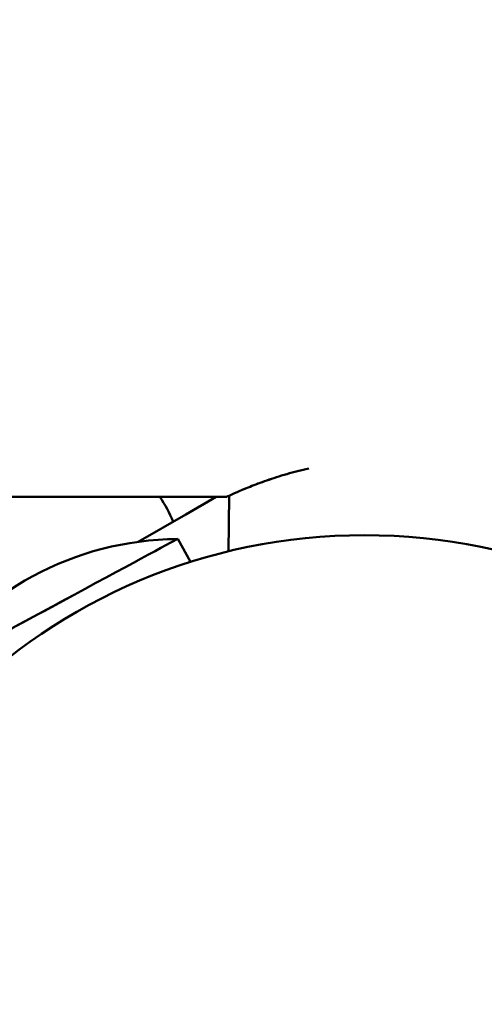
# Model space of a CAD drawing. Units: millimetres. Extents: x 43922 to 55994, y -2391 to 8140.
# Drawn here: x 51580 to 51644, y 1977 to 2113 of the extents above; entities that cross this region are included whole.
import ezdxf

# ---------------------------------------------------------------- set-up
doc = ezdxf.new("R2010")
doc.units = ezdxf.units.MM
doc.header["$LTSCALE"] = 10
doc.layers.add('Видимый контур (ГОСТ)', color=7, linetype='Continuous', lineweight=50)
doc.layers.add('Слой1', color=5, linetype='Continuous', lineweight=9)
doc.styles.get("Standard").update_dxf_attribs({"font": 'GOST Common Italic.ttf'})
doc.dimstyles.get("Standard").update_dxf_attribs({"dimtxt": 300, "dimasz": 250, "dimexe": 0.18, "dimexo": 0.0625, "dimgap": 80, "dimtad": 1, "dimtoh": 1, "dimdec": 0, "dimzin": 0, "dimdsep": 46, "dimtxsty": 'Standard', "dimcen": 0.09, "dimadec": 0, "dimazin": 0, "dimtfac": 1, "dimtdec": 0, "dimtofl": 0, "dimtmove": 0, "dimatfit": 3, "dimfxl": 1, "dimtolj": 1, "dimtzin": 0, "dimarcsym": 0})

# ---------------------------------------------------------------- blocks, each defined once
blk = doc.blocks.new('*D30')
at = {"layer": 'Defpoints', "color": 0, "transparency": 16777216}
for p in [(55993.62, 7712.79), (45593.62, 3463.14), (55993.62, 593.96)]:
    blk.add_point(p, dxfattribs=at)
at = {"layer": 'Слой1', "color": 0, "lineweight": -2, "transparency": 16777216}
for p, q in [((45593.62, 3463.21), (45593.62, 7712.97)), ((45843.62, 7712.79), (55743.62, 7712.79)), ((55993.62, 594.02), (55993.62, 7712.97))]:
    blk.add_line(p, q, dxfattribs=at)
at = {"layer": 'Слой1', "color": 0, "transparency": 16777216}
for points in [[(45843.62, 7754.45), (45843.62, 7671.12), (45593.62, 7712.79)], [(55743.62, 7754.45), (55743.62, 7671.12), (55993.62, 7712.79)]]:
    blk.add_solid(points, dxfattribs=at)
at = {"layer": 'Слой1', "color": 0, "transparency": 16777216, "insert": (50793.62, 7942.79), "char_height": 300, "attachment_point": 5}
blk.add_mtext('\\A1;10400', dxfattribs=at)
blk = doc.blocks.new('*D35')
at = {"layer": 'Defpoints', "color": 0, "transparency": 16777216}
for p in [(54143.5, 7238.51), (46743.5, 3488.71), (54143.5, 799.27)]:
    blk.add_point(p, dxfattribs=at)
at = {"layer": 'Слой1', "color": 0, "lineweight": -2, "transparency": 16777216}
for p, q in [((46743.5, 3488.78), (46743.5, 7238.69)), ((54143.5, 799.33), (54143.5, 7238.69)), ((46993.5, 7238.51), (53893.5, 7238.51))]:
    blk.add_line(p, q, dxfattribs=at)
at = {"layer": 'Слой1', "color": 0, "transparency": 16777216}
for points in [[(46993.5, 7280.18), (46993.5, 7196.85), (46743.5, 7238.51)], [(53893.5, 7280.18), (53893.5, 7196.85), (54143.5, 7238.51)]]:
    blk.add_solid(points, dxfattribs=at)
at = {"layer": 'Слой1', "color": 0, "transparency": 16777216, "insert": (51063.16, 7470.44), "char_height": 300, "attachment_point": 5}
blk.add_mtext('\\A1;7400', dxfattribs=at)

msp = doc.modelspace()

# ---------------------------------------------------------------- linework, layer by layer
at = {"layer": 'Видимый контур (ГОСТ)', "color": 18, "true_color": 0x000000}
for p, q in [((51551.63, 2047.02), (51608.49, 2047.02)), ((51551.63, 2047.02), (51608.49, 2047.02)), ((51607.05, 2047.02), (51602.84, 2044.59)), ((51608.85, 2047.18), (51608.79, 2039.47)), ((51596.27, 2040.79), (51602.84, 2044.59)), ((51603.49, 2038), (51601.75, 2041.22))]:
    msp.add_line(p, q, dxfattribs=at)
msp.add_circle((51627.59, 1961.71), 80, dxfattribs=at)
for centre, radius, start, end in [((51580.7, 2034.88), 22.19, 23.1202, 33.1888), ((51601.94, 1998.67), 42.5, 90.3694, 146.5116)]:
    msp.add_arc(centre, radius, start, end, dxfattribs=at)
for centre, major_axis, start_param, end_param in [((51584.16, 2031.69), (17.59, 9.52), 0, 1.38463), ((51584.08, 2031.65), (-17.59, -9.52), 4.521294, 6.381623), ((51584.16, 2031.69), (-17.59, -9.52), 4.526228, 6.283196)]:
    msp.add_ellipse(centre, major_axis=major_axis, ratio=0.000486, start_param=start_param, end_param=end_param, dxfattribs=at)
for points, knots in [([(51619.89, 2050.93), (51618.83, 2050.71), (51617.81, 2050.45), (51615.84, 2049.89), (51614.9, 2049.58), (51613.23, 2048.99), (51612.44, 2048.7), (51611.05, 2048.14), (51610.45, 2047.88), (51609.47, 2047.46), (51609.1, 2047.29), (51608.62, 2047.07), (51608.5, 2047.02), (51608.49, 2047.02)], [0.762083, 0.762083, 0.762083, 0.762083, 1.095775, 1.095775, 1.461034, 1.461034, 1.824757, 1.824757, 2.18848, 2.18848, 2.552202, 2.552202, 2.900168, 2.900168, 2.900168, 2.900168]), ([(51619.89, 2050.93), (51618.83, 2050.71), (51617.82, 2050.45), (51615.85, 2049.89), (51614.91, 2049.58), (51613.24, 2049), (51612.45, 2048.7), (51611.06, 2048.14), (51610.45, 2047.88), (51609.47, 2047.46), (51609.1, 2047.29), (51608.62, 2047.07), (51608.5, 2047.02), (51608.49, 2047.02)], [0.762041, 0.762041, 0.762041, 0.762041, 1.094917, 1.094917, 1.459889, 1.459889, 1.823897, 1.823897, 2.187906, 2.187906, 2.551915, 2.551915, 2.900167, 2.900167, 2.900167, 2.900167])]:
    msp.add_open_spline(points, degree=3, knots=knots, dxfattribs=at)

# ---------------------------------------------------------------- dimensions: what is measured, and where the dimension line sits
at = {"layer": 'Слой1', "color": 18, "true_color": 0x000000}
dim = msp.add_linear_dim(base=(55993.62, 7712.79), p1=(45593.62, 3463.14), p2=(55993.62, 593.96), dimstyle='Standard', dxfattribs=at)
dim.commit()
dim.dimension.update_dxf_attribs({"geometry": '*D30', "text_midpoint": (50793.62, 7712.79), "dimtype": 160})
dim = msp.add_linear_dim(base=(54143.5, 7238.51), p1=(46743.5, 3488.71), p2=(54143.5, 799.27), text='7400', dimstyle='Standard', dxfattribs=at)
dim.commit()
dim.dimension.update_dxf_attribs({"geometry": '*D35', "text_midpoint": (51063.16, 7238.51), "dimtype": 160})

doc.saveas('drawing.dxf')
